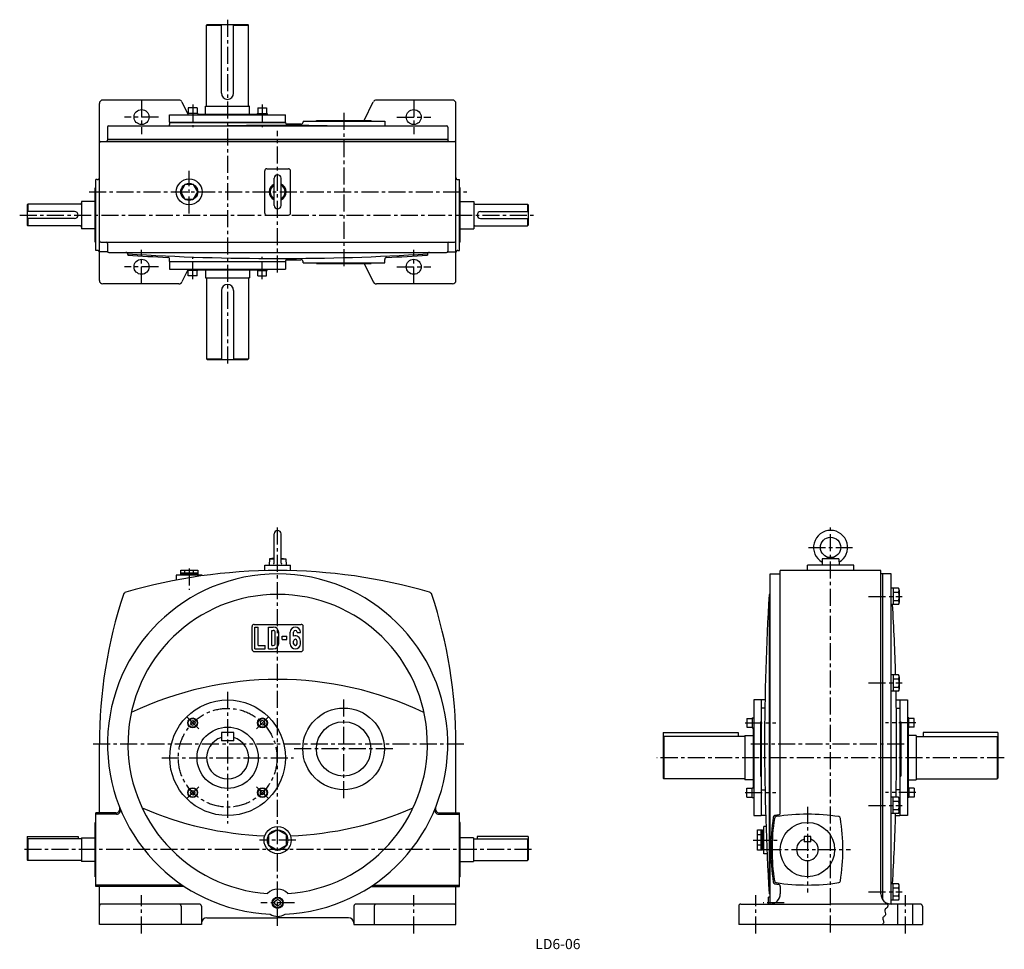
# Model space of a CAD drawing. Extents: x 213 to 1660, y 15 to 1380.
import ezdxf

# ---------------------------------------------------------------- set-up
doc = ezdxf.new("R2010")
doc.units = 0
doc.header["$LTSCALE"] = 20
doc.header["$MEASUREMENT"] = 0
doc.linetypes.add('CENTER', pattern=[2, 1.25, -0.25, 0.25, -0.25])
for name, color, linetype in [('2', 4, 'CONTINUOUS'), ('3', 2, 'CONTINUOUS'), ('4', 3, 'CONTINUOUS'), ('L-CENTER', 1, 'CENTER')]:
    doc.layers.add(name, color=color, linetype=linetype)
doc.styles.add('KANJI', font='TXT', dxfattribs={"bigfont": 'BIGFONT'})

msp = doc.modelspace()

# ---------------------------------------------------------------- linework, layer by layer
at = {"layer": '2'}
for p, q in [((464.8, 349.8), (463.9, 346.4)), ((464.8, 349.8), (468.1, 350.7)), ((468.1, 350.7), (470.6, 348.2)), ((470.6, 348.2), (469.7, 344.9)), ((568.9, 350.7), (566.4, 348.2)), ((566.4, 348.2), (567.3, 344.9)), ((572.2, 349.8), (568.9, 350.7)), ((572.2, 349.8), (573.1, 346.4)), ((463.9, 346.4), (466.3, 344)), ((466.3, 344), (469.7, 344.9)), ((570.6, 344), (567.3, 344.9)), ((573.1, 346.4), (570.6, 344)), ((463.9, 245.7), (466.3, 248.1)), ((466.3, 248.1), (469.7, 247.3)), ((470.6, 243.9), (469.7, 247.3)), ((566.4, 243.9), (567.3, 247.3)), ((570.6, 248.1), (567.3, 247.3)), ((573.1, 245.7), (570.6, 248.1)), ((464.8, 242.4), (463.9, 245.7)), ((464.8, 242.4), (468.1, 241.5)), ((468.1, 241.5), (470.6, 243.9)), ((568.9, 241.5), (566.4, 243.9)), ((572.2, 242.4), (568.9, 241.5)), ((572.2, 242.4), (573.1, 245.7)), ((588, 85.4), (592, 87.7)), ((596, 85.4), (592, 87.7)), ((588, 80.8), (588, 85.4)), ((592, 78.4), (588, 80.8)), ((592, 78.4), (596, 80.8)), ((596, 80.8), (596, 85.4))]:
    msp.add_line(p, q, dxfattribs=at)
msp.add_circle((592, 83.1), 7.25, dxfattribs=at)
at = {"layer": '4'}
for p, q in [((488.3, 1373.4), (487.3, 1372.4)), ((487.3, 1372.4), (509.3, 1372.4)), ((488.3, 1373.4), (548.3, 1373.4)), ((527.3, 1372.4), (549.3, 1372.4)), ((548.3, 1373.4), (549.3, 1372.4)), ((549.3, 1254.4), (549.3, 1372.4)), ((446.9, 1262.4), (335, 1262.4)), ((451.4, 1259.6), (459.7, 1242.6)), ((719.2, 1232.4), (732.6, 1259.6)), ((849, 1262.4), (737.1, 1262.4)), ((330, 997.4), (330, 1257.4)), ((473.7, 1250.8), (460.7, 1250.8)), ((460.7, 1250.8), (460.7, 1242.8)), ((473.7, 1250.8), (473.7, 1242.8)), ((485.8, 1253.4), (550.8, 1253.4)), ((562.8, 1250.8), (575.8, 1250.8)), ((562.8, 1250.8), (562.8, 1242.8)), ((575.8, 1250.8), (575.8, 1242.8)), ((854, 997.4), (854, 1257.4)), ((433.3, 1229.8), (433.3, 1240.8)), ((433.3, 1240.8), (603.3, 1240.8)), ((460, 1242.8), (460, 1240.8)), ((474.5, 1242.8), (460, 1242.8)), ((474.5, 1242.8), (474.5, 1240.8)), ((474.5, 1241.8), (562.1, 1241.8)), ((562.1, 1242.8), (562.1, 1240.8)), ((562.1, 1242.8), (576.6, 1242.8)), ((576.6, 1242.8), (576.6, 1240.8)), ((603.3, 1229.8), (603.3, 1240.8)), ((629.3, 1231.4), (629.3, 1230)), ((629.3, 1231.4), (749.3, 1231.4)), ((649.3, 1231.4), (649.3, 1232.4)), ((649.3, 1232.4), (729.3, 1232.4)), ((729.3, 1231.4), (729.3, 1232.4)), ((749.3, 1231.4), (749.3, 1226.5)), ((342, 1222.4), (342, 1204.8)), ((344, 1224.4), (840, 1224.4)), ((433.3, 1229.8), (603.3, 1229.8)), ((433.3, 1229.4), (433.3, 1226.5)), ((433.3, 1229.4), (603.3, 1229.4)), ((603.3, 1229.4), (603.3, 1229.1)), ((842, 1222.4), (842, 1204.8)), ((332, 1201.4), (852, 1201.4)), ((342, 1204.8), (842, 1204.8)), ((342, 1204.4), (342, 1203.4)), ((342, 1204.4), (842, 1204.4)), ((842, 1204.4), (842, 1203.4)), ((573, 1096.4), (573, 1158.4)), ((576, 1161.4), (608, 1161.4)), ((611, 1096.4), (611, 1158.4)), ((327, 1145.4), (325, 1145.4)), ((325, 1041.4), (325, 1145.4)), ((587, 1107.4), (587, 1147.4)), ((597, 1107.4), (597, 1147.4)), ((857, 1145.4), (859, 1145.4)), ((859, 1041.4), (859, 1145.4)), ((324, 1053.4), (324, 1133.4)), ((325, 1133.4), (324, 1133.4)), ((860, 1133.4), (859, 1133.4)), ((860, 1053.4), (860, 1133.4)), ((224.7, 1109.4), (223.7, 1108.4)), ((223.7, 1108.4), (223.7, 1078.4)), ((301.7, 1109.4), (224.7, 1109.4)), ((224.7, 1109.4), (224.7, 1098.4)), ((303.7, 1113.4), (303.7, 1073.4)), ((324, 1113.4), (303.7, 1113.4)), ((860, 1113.4), (880.3, 1113.4)), ((880.3, 1113.4), (880.3, 1073.4)), ((882.3, 1109.4), (959.3, 1109.4)), ((959.3, 1109.4), (960.3, 1108.4)), ((959.3, 1109.4), (959.3, 1098.4)), ((960.3, 1108.4), (960.3, 1078.4)), ((293.7, 1098.4), (223.7, 1098.4)), ((293.7, 1088.4), (223.7, 1088.4)), ((224.7, 1088.4), (224.7, 1077.4)), ((298.7, 1093.4), (298.7, 1093.4)), ((576, 1093.4), (608, 1093.4)), ((885.3, 1093.4), (885.3, 1093.4)), ((890.3, 1098.4), (960.3, 1098.4)), ((890.3, 1088.4), (960.3, 1088.4)), ((959.3, 1088.4), (959.3, 1077.4)), ((223.7, 1078.4), (224.7, 1077.4)), ((301.7, 1077.4), (224.7, 1077.4)), ((324, 1073.4), (303.7, 1073.4)), ((860, 1073.4), (880.3, 1073.4)), ((882.3, 1077.4), (959.3, 1077.4)), ((960.3, 1078.4), (959.3, 1077.4)), ((325, 1053.4), (324, 1053.4)), ((332, 1053.4), (852, 1053.4)), ((342, 1051.4), (342, 1040.4)), ((842, 1051.4), (842, 1040.4)), ((860, 1053.4), (859, 1053.4)), ((327, 1041.4), (325, 1041.4)), ((342.3, 1039.4), (329.8, 1039.4)), ((344, 1038.4), (840, 1038.4)), ((372, 1035.4), (372, 1034.4)), ((433.3, 1025.4), (433.3, 1028.3)), ((749.3, 1023.4), (749.3, 1028.2)), ((812, 1035.4), (812, 1034.4)), ((842, 1039.4), (854, 1039.4)), ((857, 1041.4), (859, 1041.4)), ((433.3, 1025.4), (603.3, 1025.4)), ((433.3, 1025), (433.3, 1014)), ((433.3, 1025), (603.3, 1025)), ((433.3, 1014), (603.3, 1014)), ((460, 1012), (460, 1014)), ((474.5, 1012), (474.5, 1014)), ((474.5, 1013), (562.1, 1013)), ((562.1, 1012), (562.1, 1014)), ((576.6, 1012), (576.6, 1014)), ((603.3, 1025.4), (603.3, 1025.7)), ((603.3, 1025), (603.3, 1014)), ((629.3, 1023.4), (629.3, 1024.8)), ((629.3, 1023.4), (749.3, 1023.4)), ((649.3, 1023.4), (649.3, 1022.4)), ((649.3, 1022.4), (729.3, 1022.4)), ((719.2, 1022.4), (732.6, 995.2)), ((729.3, 1023.4), (729.3, 1022.4)), ((460, 1012.7), (451.4, 995.2)), ((474.5, 1012), (460, 1012)), ((460.7, 1004), (460.7, 1012)), ((473.7, 1004), (460.7, 1004)), ((473.7, 1004), (473.7, 1012)), ((485.8, 1001.4), (550.8, 1001.4)), ((549.3, 1000.4), (549.3, 882.4)), ((562.1, 1012), (576.6, 1012)), ((562.8, 1004), (562.8, 1012)), ((562.8, 1004), (575.8, 1004)), ((575.8, 1004), (575.8, 1012)), ((446.9, 992.4), (335, 992.4)), ((849, 992.4), (737.1, 992.4)), ((488.3, 881.4), (487.3, 882.4)), ((487.3, 882.4), (509.3, 882.4)), ((488.3, 881.4), (548.3, 881.4)), ((527.3, 882.4), (549.3, 882.4)), ((548.3, 881.4), (549.3, 882.4)), ((587, 582.1), (587, 625.1)), ((597, 582.1), (597, 625.1)), ((573, 570.8), (573, 579.1)), ((573, 579.1), (611, 579.1)), ((579.8, 588.1), (579.5, 579.1)), ((587, 589.2), (579.8, 588.1)), ((579.8, 588.1), (587, 588.1)), ((597, 589.2), (604.2, 588.1)), ((597, 588.1), (604.2, 588.1)), ((604.2, 588.1), (604.5, 579.1)), ((611, 570.8), (611, 579.1)), ((1370.5, 571.1), (1370.5, 579.1)), ((1438.5, 579.1), (1370.5, 579.1)), ((1392.3, 588.1), (1392, 579.1)), ((1392.3, 588.1), (1404.5, 590.1)), ((1416.7, 588.1), (1392.3, 588.1)), ((1404.5, 590.1), (1416.7, 588.1)), ((1416.7, 588.1), (1417, 579.1)), ((1438.5, 571.1), (1438.5, 579.1)), ((443, 564.4), (443, 557.1)), ((481, 564.4), (443, 564.4)), ((449.5, 571.9), (474.5, 571.9)), ((449.5, 565.9), (449.5, 571.9)), ((449.5, 567.9), (474.5, 567.9)), ((449.5, 565.9), (474.5, 565.9)), ((450.5, 564.4), (450.5, 565.9)), ((455.7, 567.9), (455.7, 571.9)), ((468.2, 567.9), (468.2, 571.9)), ((473.5, 564.4), (473.5, 565.9)), ((474.5, 571.9), (474.5, 565.9)), ((481, 563.3), (481, 564.4)), ((1315.5, 566.1), (1330.5, 566.1)), ((1315.5, 81.1), (1315.5, 566.1)), ((1478.5, 571.1), (1330.5, 571.1)), ((1330.5, 215), (1330.5, 571.1)), ((1478.5, 96.1), (1478.5, 571.1)), ((1493.5, 566.1), (1478.5, 566.1)), ((1481.5, 566.1), (1478.5, 566.1)), ((1481.5, 87.1), (1481.5, 566.1)), ((1493.5, 81.1), (1493.5, 566.1)), ((1315.5, 536.1), (1314.2, 536.1)), ((1314.2, 536.1), (1314.2, 96.1)), ((1504.5, 545.2), (1493.5, 545.2)), ((1496.5, 545.2), (1496.5, 521.2)), ((1496.5, 539.2), (1504.5, 539.2)), ((1505.5, 542.2), (1505.5, 524.2)), ((1504.5, 521.2), (1493.5, 521.2)), ((1496.5, 527.2), (1504.5, 527.2)), ((557.5, 492.1), (626.5, 492.1)), ((554.5, 455.1), (554.5, 489.1)), ((558.5, 488.1), (563.5, 488.1)), ((558.5, 456.1), (558.5, 488.1)), ((563.5, 461.1), (563.5, 488.1)), ((578.5, 488.1), (585.5, 488.1)), ((578.5, 456.1), (578.5, 488.1)), ((583.5, 483.1), (585.5, 483.1)), ((583.5, 461.1), (583.5, 483.1)), ((588.5, 464.1), (588.5, 480.1)), ((593.5, 464.1), (593.5, 480.1)), ((610.5, 463.6), (610.5, 480.6)), ((615.5, 474.6), (615.5, 480.6)), ((620.5, 480.6), (620.5, 480.1)), ((620.5, 480.1), (625.5, 480.1)), ((625.5, 480.1), (625.5, 480.6)), ((629.5, 455.1), (629.5, 489.1)), ((598.5, 474.6), (605.5, 474.6)), ((598.5, 469.6), (598.5, 474.6)), ((598.5, 469.6), (605.5, 469.6)), ((605.5, 469.6), (605.5, 474.6)), ((615.5, 463.6), (615.5, 467.6)), ((620.5, 463.6), (620.5, 467.6)), ((625.5, 463.6), (625.5, 467.6)), ((557.5, 452.1), (626.5, 452.1)), ((558.5, 456.1), (573.5, 456.1)), ((563.5, 461.1), (573.5, 461.1)), ((573.5, 456.1), (573.5, 461.1)), ((578.5, 456.1), (585.5, 456.1)), ((583.5, 461.1), (585.5, 461.1)), ((1504.5, 418), (1493.5, 418)), ((1496.5, 418), (1496.5, 394)), ((1496.5, 412), (1504.5, 412)), ((1505.5, 415), (1505.5, 397)), ((1504.5, 394), (1493.5, 394)), ((1496.5, 400), (1504.5, 400)), ((1302.5, 381.1), (1291.5, 381.1)), ((1291.5, 381.1), (1291.5, 211.1)), ((1308.1, 381.1), (1302.5, 381.1)), ((1302.5, 381.1), (1302.5, 211.1)), ((1500.9, 381.1), (1506.5, 381.1)), ((1506.5, 381.1), (1517.5, 381.1)), ((1506.5, 381.1), (1506.5, 211.1)), ((1506.5, 381.1), (1506.5, 211.1)), ((1517.5, 381.1), (1517.5, 211.1)), ((1307.9, 369.1), (1302.5, 369.1)), ((1501.1, 369.1), (1506.5, 369.1)), ((1281.5, 353.8), (1289.5, 353.8)), ((1281.5, 353.8), (1281.5, 340.8)), ((1289.5, 354.6), (1291.5, 354.6)), ((1289.5, 354.6), (1289.5, 340.1)), ((1301.5, 349.1), (1302.5, 349.1)), ((1301.5, 349.1), (1301.5, 269.1)), ((1506.5, 349.1), (1507.5, 349.1)), ((1507.5, 349.1), (1507.5, 269.1)), ((1519.5, 354.6), (1517.5, 354.6)), ((1519.5, 340.1), (1519.5, 354.6)), ((1527.5, 353.8), (1519.5, 353.8)), ((1527.5, 340.8), (1527.5, 353.8)), ((509.5, 333.1), (509.5, 321.1)), ((527.5, 333.1), (509.5, 333.1)), ((527.5, 321.1), (527.5, 333.1)), ((1158.5, 333.1), (1268.5, 333.1)), ((1158.5, 333.1), (1158.5, 266.1)), ((1268.5, 333.1), (1268.5, 327.1)), ((1281.5, 340.8), (1289.5, 340.8)), ((1289.5, 340.1), (1291.5, 340.1)), ((1290.5, 340.1), (1290.5, 252.1)), ((1519.5, 340.1), (1517.5, 340.1)), ((1518.5, 340.1), (1518.5, 252.1)), ((1527.5, 340.8), (1519.5, 340.8)), ((1540.5, 333.1), (1540.5, 327.1)), ((1650.5, 333.1), (1540.5, 333.1)), ((1650.5, 333.1), (1650.5, 266.1)), ((527.5, 321.1), (509.5, 321.1)), ((1158.5, 326.1), (1159.5, 327.1)), ((1278.5, 327.1), (1159.5, 327.1)), ((1159.5, 327.1), (1159.5, 265.1)), ((1278.5, 328.6), (1278.5, 263.6)), ((1278.5, 328.6), (1290.5, 328.6)), ((1530.5, 328.6), (1518.5, 328.6)), ((1530.5, 328.6), (1530.5, 263.6)), ((1530.5, 327.1), (1649.5, 327.1)), ((1650.5, 326.1), (1649.5, 327.1)), ((1649.5, 327.1), (1649.5, 265.1)), ((330, 215.1), (330, 316.1)), ((854, 215.1), (854, 316.1)), ((1159.5, 265.1), (1158.5, 266.1)), ((1278.5, 265.1), (1159.5, 265.1)), ((1290.5, 263.6), (1278.5, 263.6)), ((1301.5, 269.1), (1302.5, 269.1)), ((1506.5, 269.1), (1507.5, 269.1)), ((1518.5, 263.6), (1530.5, 263.6)), ((1530.5, 265.1), (1649.5, 265.1)), ((1649.5, 265.1), (1650.5, 266.1)), ((1281.5, 238.3), (1281.5, 251.3)), ((1281.5, 251.3), (1289.5, 251.3)), ((1289.5, 237.6), (1289.5, 252.1)), ((1289.5, 252.1), (1291.5, 252.1)), ((1302.5, 249.1), (1308.1, 249.1)), ((1506.5, 249.1), (1500.9, 249.1)), ((1519.5, 252.1), (1517.5, 252.1)), ((1519.5, 252.1), (1519.5, 237.6)), ((1527.5, 251.3), (1519.5, 251.3)), ((1527.5, 251.3), (1527.5, 238.3)), ((1281.5, 238.3), (1289.5, 238.3)), ((1289.5, 237.6), (1291.5, 237.6)), ((1504.5, 238.1), (1493.5, 238.1)), ((1496.5, 214.1), (1496.5, 238.1)), ((1496.5, 232.1), (1504.5, 232.1)), ((1505.5, 217.1), (1505.5, 235.1)), ((1519.5, 237.6), (1517.5, 237.6)), ((1527.5, 238.3), (1519.5, 238.3)), ((1496.5, 220.1), (1504.5, 220.1)), ((354.3, 215.1), (325, 215.1)), ((325, 107.1), (325, 215.1)), ((355.1, 213.1), (325, 213.1)), ((828.9, 213.1), (859, 213.1)), ((829.7, 215.1), (859, 215.1)), ((859, 107.1), (859, 215.1)), ((1291.5, 211.1), (1302.5, 211.1)), ((1309, 211.1), (1302.5, 211.1)), ((1504.5, 214.1), (1493.5, 214.1)), ((1500, 211.1), (1506.5, 211.1)), ((1517.5, 211.1), (1506.5, 211.1)), ((325, 201.1), (324, 201.1)), ((324, 121.1), (324, 201.1)), ((592, 190.1), (579, 182.6)), ((605, 182.6), (592, 190.1)), ((860, 201.1), (859, 201.1)), ((860, 121.1), (860, 201.1)), ((1297.3, 190.1), (1304.3, 190.1)), ((1297.3, 160.1), (1297.3, 190.1)), ((1302.3, 160.1), (1302.3, 190.1)), ((1304.3, 160.1), (1304.3, 190.1)), ((1304.3, 189.1), (1306.3, 189.1)), ((1309.5, 195.1), (1306.3, 195.1)), ((1306.3, 155.1), (1306.3, 195.1)), ((1306.3, 161.1), (1306.3, 189.1)), ((224, 180.6), (299, 180.6)), ((224, 180.6), (224, 146.1)), ((224, 176.1), (225, 177.1)), ((304, 177.1), (225, 177.1)), ((225, 177.1), (225, 145.1)), ((299, 180.6), (299, 177.1)), ((304, 178.6), (324, 178.6)), ((304, 178.6), (304, 143.6)), ((579, 167.6), (579, 182.6)), ((605, 167.6), (605, 182.6)), ((880, 178.6), (860, 178.6)), ((880, 178.6), (880, 143.6)), ((880, 177.1), (959, 177.1)), ((885, 180.6), (885, 177.1)), ((960, 180.6), (885, 180.6)), ((960, 176.1), (959, 177.1)), ((959, 177.1), (959, 145.1)), ((960, 180.6), (960, 146.1)), ((1302.3, 182.6), (1297.3, 182.6)), ((1365.5, 180.6), (1365.5, 172.6)), ((1375.5, 180.6), (1365.5, 180.6)), ((1375.5, 172.6), (1375.5, 180.6)), ((579, 167.6), (592, 160.1)), ((592, 160.1), (605, 167.6)), ((1302.3, 167.6), (1297.3, 167.6)), ((1304.3, 160.1), (1297.3, 160.1)), ((1304.3, 161.1), (1306.3, 161.1)), ((1375.5, 172.6), (1365.5, 172.6)), ((225, 145.1), (224, 146.1)), ((304, 145.1), (225, 145.1)), ((880, 145.1), (959, 145.1)), ((959, 145.1), (960, 146.1)), ((1311.1, 155.1), (1306.3, 155.1)), ((324, 143.6), (304, 143.6)), ((860, 143.6), (880, 143.6)), ((325, 121.1), (324, 121.1)), ((860, 121.1), (859, 121.1)), ((451.8, 109.1), (325, 109.1)), ((454.8, 107.1), (325, 107.1)), ((330, 51.1), (330, 107.1)), ((729.2, 107.1), (859, 107.1)), ((732.2, 109.1), (859, 109.1)), ((854, 51.1), (854, 107.1)), ((1330.5, 107.1), (1330.5, 96.1)), ((1504.5, 111), (1493.5, 111)), ((1496.5, 87), (1496.5, 111)), ((1496.5, 105), (1504.5, 105)), ((1505.5, 90), (1505.5, 108)), ((1315.5, 91.3), (1313.5, 91.3)), ((1313.5, 81.1), (1313.5, 91.3)), ((1315.5, 96.1), (1314.2, 96.1)), ((1504.5, 87), (1493.5, 87)), ((1496.5, 93), (1504.5, 93)), ((477, 81.1), (333, 81.1)), ((450, 78.1), (450, 51.1)), ((480, 78.1), (480, 51.1)), ((704, 78.1), (704, 51.1)), ((851, 81.1), (707, 81.1)), ((734, 78.1), (734, 51.1)), ((1269.5, 78.1), (1269.5, 51.1)), ((1272.5, 81.1), (1404.5, 81.1)), ((1536.5, 81.1), (1404.5, 81.1)), ((1503.5, 51.1), (1503.5, 81.1)), ((1525.5, 51.1), (1525.5, 81.1)), ((1539.5, 78.1), (1539.5, 51.1)), ((488, 61.1), (592, 61.1)), ((696, 61.1), (592, 61.1)), ((480, 51.1), (330, 51.1)), ((704, 51.1), (854, 51.1)), ((1404.5, 51.1), (1269.5, 51.1)), ((1404.5, 51.1), (1539.5, 51.1))]:
    msp.add_line(p, q, dxfattribs=at)
at = {"layer": '4', "linetype": 'Continuous'}
for p, q in [((487.3, 1254.4), (487.3, 1372.4)), ((509.3, 1272.4), (509.3, 1373.4)), ((527.3, 1272.4), (527.3, 1373.4)), ((485.8, 1241.8), (485.8, 1253.4)), ((550.8, 1241.8), (550.8, 1253.4)), ((485.8, 1013), (485.8, 1001.4)), ((550.8, 1013), (550.8, 1001.4)), ((487.3, 1000.4), (487.3, 882.4)), ((509.3, 982.4), (509.3, 881.4)), ((527.3, 982.4), (527.3, 881.4))]:
    msp.add_line(p, q, dxfattribs=at)
at = {"layer": '4', "color": 3}
for q in [(1370.5, 571.9), (1358, 571.1)]:
    msp.add_line((1358, 571.9), q, dxfattribs=at)
at = {"layer": '4'}
msp.add_lwpolyline([(474.5, 1127.4), (468.2, 1138.2), (455.7, 1138.2), (449.5, 1127.4), (455.7, 1116.6), (468.2, 1116.6)], close=True, dxfattribs=at)
at = {"layer": '4', "color": 3}
msp.add_lwpolyline([(1488, 81.1), (1488.2, 80.3), (1488.4, 79.5), (1488.5, 78.8), (1488.5, 78.1), (1488.3, 77.4), (1488, 76.7), (1487.7, 76.3), (1487.2, 75.8), (1486.8, 75.3), (1485.3, 74), (1484.8, 73.5), (1484.5, 73), (1484.3, 72.5), (1484.1, 71.9), (1484.2, 71.4), (1484.2, 70.7), (1484.8, 68.8), (1485.4, 66.9), (1485.4, 66.3), (1485.4, 65.7), (1485.3, 65.2), (1484.8, 64.5), (1484.2, 63.8), (1483.4, 63.2), (1482.7, 62.6), (1482, 61.9), (1481.5, 61.2), (1481.3, 60.1), (1481.4, 58.9), (1481.8, 57.7), (1482.2, 56.4), (1482.5, 55.2), (1482.6, 54), (1482.3, 53.2), (1481.9, 52.4), (1481.3, 51.7), (1480.5, 51.1)], dxfattribs=at)
at = {"layer": '4'}
for centre, radius in [((392, 1237.4), 11), ((792, 1237.4), 11), ((462, 1127.4), 19), ((462, 1127.4), 12.5), ((392, 1017.4), 11), ((792, 1017.4), 11), ((1404.5, 605.1), 15), ((518.5, 296.1), 85), ((689, 309.1), 60), ((467.2, 347.3), 7.25), ((467.2, 347.3), 6.5), ((569.7, 347.3), 7.25), ((569.7, 347.3), 6.5), ((689, 309.1), 40), ((518.5, 296.1), 45), ((467.2, 244.8), 7.25), ((467.2, 244.8), 6.5), ((569.7, 244.8), 7.25), ((569.7, 244.8), 6.5), ((592, 175.1), 20), ((592, 175.1), 15), ((1370.5, 161.1), 40), ((592, 83.1), 8.25)]:
    msp.add_circle(centre, radius, dxfattribs=at)
for centre, radius, start, end in [((335, 1257.4), 5, 90, 180), ((446.9, 1257.4), 5, 26.1881, 90), ((518.3, 1272.4), 9, 270, 0), ((737.1, 1257.4), 5, 90, 153.8119), ((849, 1257.4), 5, 0, 90), ((486.3, 1254.4), 1, 270, 0), ((550.3, 1254.4), 1, 180, 270), ((626.3, 1230), 3, 269.4548, 0), ((344, 1222.4), 2, 90, 180), ((430.3, 1226.5), 3, 315.3631, 0), ((592, -2374.9), 3600, 88.8391, 91.1609), ((605.3, 1229.1), 2, 180, 269.7887), ((592, -2372.9), 3600, 89.4548, 89.7887), ((752.3, 1226.5), 3, 180, 226.3875), ((840, 1222.4), 2, 0, 90), ((332, 1199.4), 2, 90, 180), ((340, 1203.4), 2, 270, 0), ((844, 1203.4), 2, 180, 270), ((852, 1199.4), 2, 0, 90), ((576, 1158.4), 3, 90, 180), ((608, 1158.4), 3, 0, 90), ((327, 1148.4), 3, 270, 0), ((592, 1147.4), 5, 0, 180), ((857, 1148.4), 3, 180, 270), ((592, 1127.4), 12.5, 113.5782, 246.4218), ((592, 1127.4), 11, 117.0357, 242.9643), ((592, 1127.4), 12.5, 293.5782, 66.4218), ((592, 1127.4), 11, 297.0357, 62.9643), ((301.7, 1111.4), 2, 270, 0), ((592, 1107.4), 5, 180, 0), ((882.3, 1111.4), 2, 180, 270), ((293.7, 1093.4), 5, 0, 90), ((293.7, 1093.4), 5, 270, 0), ((576, 1096.4), 3, 180, 270), ((608, 1096.4), 3, 270, 0), ((890.3, 1093.4), 5, 90, 180), ((890.3, 1093.4), 5, 180, 270), ((301.7, 1075.4), 2, 0, 90), ((882.3, 1075.4), 2, 90, 180), ((332, 1055.4), 2, 180, 270), ((340, 1051.4), 2, 0, 90), ((844, 1051.4), 2, 90, 180), ((852, 1055.4), 2, 270, 0), ((327, 1038.4), 3, 0, 90), ((344, 1040.4), 2, 180, 270), ((369, 1035.4), 3, 0, 90), ((592, 4629.6), 3600, 266.4964, 273.5036), ((592, 4627.6), 3600, 266.4964, 267.4275), ((430.3, 1028.3), 3, 0, 87.4275), ((605.3, 1025.7), 2, 90.2113, 180), ((592, 4627.6), 3600, 270.2113, 270.5452), ((626.3, 1024.8), 3, 0, 90.5452), ((752.3, 1028.2), 3, 92.5497, 180), ((592, 4627.6), 3600, 272.5497, 273.5036), ((815, 1035.4), 3, 90, 180), ((840, 1040.4), 2, 270, 0), ((857, 1038.4), 3, 90, 180), ((486.3, 1000.4), 1, 0, 90), ((550.3, 1000.4), 1, 90, 180), ((335, 997.4), 5, 180, 270), ((446.9, 997.4), 5, 270, 333.8119), ((518.3, 982.4), 9, 0, 90), ((737.1, 997.4), 5, 206.1881, 270), ((849, 997.4), 5, 270, 0), ((592, 625.1), 5, 0, 180), ((1404.5, 605.1), 25, 299.6073, 240.3932), ((586, 582.1), 1, 270, 0), ((598, 582.1), 1, 180, 270), ((592, 316.1), 250, 272.5017, 267.4991), ((592, -228.9), 800, 90, 106.199), ((592, -228.9), 800, 73.8013, 90), ((1030, 316.1), 700, 161.682, 180.0003), ((370.2, 534.5), 5, 106.1982, 161.6811), ((592, 316.1), 220, 273.8476, 266.1533), ((813.8, 534.5), 5, 18.3191, 73.8021), ((154, 316.1), 700, 0, 18.3184), ((4907.5, 316.1), 3600, 176.4971, 183.5039), ((1500.9, 542.2), 4.58, 319.1187, 40.8813), ((1487.5, 533.2), 18, 340.5297, 19.4711), ((-2098.5, 316.1), 3600, 1.6225, 3.2662), ((1500.9, 524.2), 4.58, 319.1187, 40.8813), ((557.5, 489.1), 3, 90, 180), ((626.5, 489.1), 3, 0, 90), ((585.5, 480.1), 8, 0, 90), ((585.5, 480.1), 3, 0, 90), ((618, 480.6), 7.5, 0, 180), ((618, 480.6), 2.5, 0, 180), ((585.5, 464.1), 8, 270, 0), ((585.5, 464.1), 3, 270, 0), ((618, 463.6), 7.5, 180, 0), ((618, 467.6), 7.5, 0, 109.4712), ((618, 467.6), 2.5, 0, 180), ((618, 463.6), 2.5, 180, 0), ((557.5, 455.1), 3, 180, 270), ((626.5, 455.1), 3, 270, 0), ((592, -88.9), 500, 64.5256, 115.4748), ((1500.9, 415), 4.58, 319.1187, 40.8833), ((1487.5, 406), 18, 340.5297, 19.4713), ((-2098.5, 316.1), 3600, 358.7596, 1.2404), ((1500.9, 397), 4.58, 319.1187, 40.8833), ((518.5, 296.1), 31, 106.8773, 73.1227), ((1500.9, 235.1), 4.58, 319.1167, 40.8813), ((1487.5, 226.1), 18, 340.5287, 19.4703), ((354.3, 221.1), 6, 270.0007, 21.7831), ((355.1, 219.1), 6, 270.0007, 22.266), ((592, 681.1), 500, 246.5391, 267.827), ((592, 681.1), 500, 272.1738, 293.4622), ((828.9, 219.1), 6, 157.7341, 270), ((829.7, 221.1), 6, 158.2169, 270), ((1500.9, 217.1), 4.58, 319.1167, 40.8813), ((1616.5, 161.1), 300, 170.852, 189.1489), ((1618.5, 161.1), 300, 171.189, 188.8114), ((1323.3, 208.3), 3, 99.1496, 170.8504), ((1325, 206.6), 3, 98.81, 171.19), ((1370.5, -84.9), 300, 98.1586, 99.1489), ((1370.5, -86.9), 300, 81.1887, 98.8116), ((1327.5, 215), 3, 278.1591, 0), ((1416, 206.6), 3, 8.81, 81.19), ((1122.5, 161.1), 300, 351.1892, 8.8113), ((-2098.5, 316.1), 3600, 356.7338, 358.3775), ((1370.5, 161.1), 16, 108.2099, 71.7901), ((592, 83.1), 20, 42.4373, 137.5632), ((1323.3, 113.8), 3, 189.1496, 260.8504), ((1325, 115.6), 3, 188.81, 261.19), ((1370.5, 407.1), 300, 260.8519, 261.8417), ((1370.5, 409.1), 300, 261.189, 278.8119), ((1327.5, 107.1), 3, 0, 81.8409), ((1416, 115.6), 3, 278.81, 351.19), ((1500.9, 108), 4.58, 319.1187, 40.8813), ((1487.5, 99), 18, 340.5289, 19.4703), ((1315.5, 96.1), 15, 270.0009, 0), ((1493.5, 96.1), 15, 180, 270.0009), ((1500.9, 90), 4.58, 319.1187, 40.8813), ((333, 78.1), 3, 90, 180), ((447, 78.1), 3, 0, 90), ((477, 78.1), 3, 0, 90), ((707, 78.1), 3, 90, 180), ((737, 78.1), 3, 90, 180), ((851, 78.1), 3, 0, 90), ((1272.5, 78.1), 3, 90, 180), ((1536.5, 78.1), 3, 0, 90), ((488, 53.1), 8, 90, 180), ((592, 83.1), 20, 236.9398, 303.0612), ((696, 53.1), 8, 0, 90)]:
    msp.add_arc(centre, radius, start, end, dxfattribs=at)
at = {"layer": '4', "linetype": 'Continuous'}
for centre, start, end in [((518.3, 1272.4), 180, 270), ((518.3, 982.4), 90, 180)]:
    msp.add_arc(centre, 9, start, end, dxfattribs=at)
at = {"layer": 'L-CENTER'}
for p, q in [((518.3, 1380.4), (518.3, 874.3)), ((392, 1262.4), (392, 1212.4)), ((792, 1262.4), (792, 1212.4)), ((467.2, 1255.7), (467.2, 1222.6)), ((569.3, 1255.7), (569.3, 1222.6)), ((417, 1237.4), (367, 1237.4)), ((689.3, 1243.4), (689.3, 1014.5)), ((767, 1237.4), (817, 1237.4)), ((592, 1009.1), (592, 1217.3)), ((462, 1095.9), (462, 1158.4)), ((315, 1127.4), (871.5, 1127.4)), ((213, 1093.4), (971, 1093.4)), ((392, 992.4), (392, 1042.4)), ((792, 992.4), (792, 1042.4)), ((467.2, 999), (467.2, 1032.1)), ((569.3, 999), (569.3, 1032.1)), ((417, 1017.4), (367, 1017.4)), ((767, 1017.4), (817, 1017.4)), ((1404.5, 39.4), (1404.5, 637.5)), ((592, 49.2), (592, 636.5)), ((1372.1, 605.1), (1436.9, 605.1)), ((462, 574.2), (462, 542.9)), ((1460.4, 533.2), (1509.6, 533.2)), ((1460.4, 406), (1509.6, 406)), ((518.5, 392.7), (518.5, 199.4)), ((689, 381.5), (689, 236.6)), ((458.4, 356.2), (476.1, 338.5)), ((578.6, 356.2), (560.9, 338.5)), ((1279.2, 347.3), (1324, 347.3)), ((1529.8, 347.3), (1485, 347.3)), ((865.8, 316.1), (318.2, 316.1)), ((761.4, 309.1), (616.5, 309.1)), ((1512.5, 316.1), (1284.5, 316.1)), ((421.8, 296.1), (615.1, 296.1)), ((1659.8, 296.1), (1149.2, 296.1)), ((458.4, 236), (476.1, 253.6)), ((578.6, 236), (560.9, 253.6)), ((1279.2, 244.8), (1324, 244.8)), ((1529.8, 244.8), (1485, 244.8)), ((1370.5, 224.2), (1370.5, 97.9)), ((1460.4, 226.1), (1509.6, 226.1)), ((618.7, 175.1), (565.3, 175.1)), ((1290.8, 175.1), (1326.9, 175.1)), ((964.8, 161.1), (219.2, 161.1)), ((1307.3, 161.1), (1433.7, 161.1)), ((392, 38.1), (392, 94.1)), ((792, 38.1), (792, 94.1)), ((1294.5, 38.1), (1294.5, 94.1)), ((1460.4, 99), (1509.6, 99)), ((1514.5, 38.1), (1514.5, 94.1)), ((616.8, 83.1), (567.2, 83.1)), ((1336.3, 83.1), (1305.4, 83.1))]:
    msp.add_line(p, q, dxfattribs=at)
msp.add_circle((518.5, 296.1), 72.5, dxfattribs=at)

# ---------------------------------------------------------------- texts
at = {"layer": '3', "style": 'KANJI'}
msp.add_text('LD6-06', height=15, dxfattribs=at).set_placement((970.6, 14.9))

doc.saveas('drawing.dxf')
